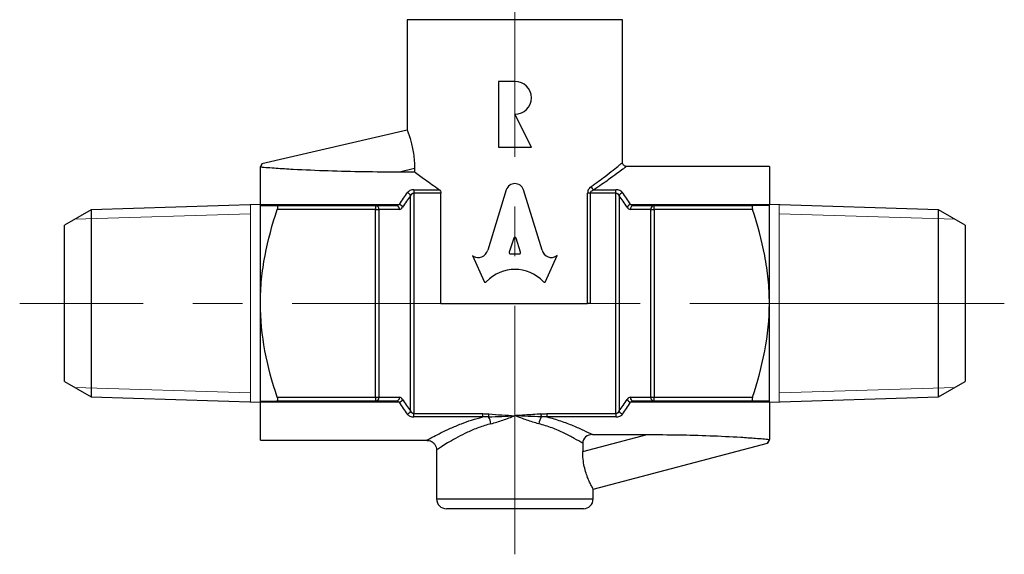
# Model space of a CAD drawing. Units: millimetres. Extents: x 177 to 281, y 94 to 216.
# Drawn here: x 177 to 228, y 94 to 121 of the extents above; entities that cross this region are included whole.
import ezdxf

# ---------------------------------------------------------------- set-up
doc = ezdxf.new("R2010")
doc.units = ezdxf.units.MM
doc.linetypes.add('CENTERX2', pattern=[20.32, 12.7, -2.54, 2.54, -2.54])

msp = doc.modelspace()

# ---------------------------------------------------------------- linework, layer by layer
at = {"color": 7, "linetype": 'CENTERX2', "lineweight": 18}
for p, q in [((202.746, 93.612), (202.746, 156.596)), ((224.391, 106.441), (177.453, 106.441)), ((224.391, 106.441), (227.746, 106.441))]:
    msp.add_line(p, q, dxfattribs=at)
at = {"color": 7, "linetype": 'Continuous', "lineweight": 25}
for p, q in [((197.246, 120.941), (197.246, 115.294)), ((208.246, 113.636), (208.246, 120.941)), ((201.91, 117.786), (201.91, 114.426)), ((202.75, 117.786), (201.91, 117.786)), ((203.59, 114.426), (202.75, 116.106)), ((197.246, 115.294), (189.823, 113.574)), ((201.91, 114.426), (203.59, 114.426)), ((189.823, 113.574), (189.746, 113.441)), ((189.746, 113.398), (189.746, 113.441)), ((189.746, 111.496), (189.746, 113.398)), ((197.622, 113.328), (196.848, 113.149)), ((197.622, 113.328), (197.622, 113.149)), ((215.746, 113.441), (208.442, 113.441)), ((215.746, 113.441), (215.746, 111.496)), ((197.622, 113.149), (196.848, 113.149)), ((197.593, 112.246), (198.879, 112.246)), ((197.593, 112.246), (197.593, 112.08)), ((202.303, 112.245), (201.36, 109.165)), ((204.132, 109.164), (203.189, 112.244)), ((206.783, 112.246), (207.898, 112.246)), ((207.898, 112.08), (207.898, 112.246)), ((197.42, 100.942), (197.42, 111.94)), ((197.593, 112.08), (197.593, 100.802)), ((198.971, 112.08), (197.593, 112.08)), ((198.971, 106.441), (198.971, 112.08)), ((206.464, 106.441), (206.464, 112.08)), ((206.599, 112.08), (206.464, 112.08)), ((206.599, 112.08), (206.599, 106.441)), ((207.898, 112.08), (206.599, 112.08)), ((207.898, 100.802), (207.898, 112.08)), ((208.071, 111.94), (208.071, 100.942)), ((181.101, 111.223), (179.746, 110.441)), ((189.746, 111.493), (181.101, 111.223)), ((181.101, 111.223), (181.101, 101.659)), ((189.746, 106.441), (189.746, 111.496)), ((189.746, 111.496), (196.841, 111.496)), ((190.577, 111.441), (195.63, 111.441)), ((195.63, 111.241), (190.605, 111.241)), ((195.63, 111.441), (195.63, 111.241)), ((195.63, 111.441), (196.681, 111.441)), ((195.63, 101.641), (195.63, 111.241)), ((195.63, 111.241), (195.803, 111.241)), ((195.803, 111.241), (195.803, 101.641)), ((196.854, 111.241), (195.803, 111.241)), ((209.688, 111.241), (208.637, 111.241)), ((208.651, 111.496), (215.746, 111.496)), ((208.81, 111.441), (209.861, 111.441)), ((209.688, 101.641), (209.688, 111.241)), ((209.688, 111.241), (209.861, 111.241)), ((209.861, 111.241), (209.861, 111.441)), ((209.861, 111.441), (214.914, 111.441)), ((214.887, 111.241), (209.861, 111.241)), ((209.861, 111.241), (209.861, 101.641)), ((215.746, 106.441), (215.746, 111.496)), ((224.391, 111.223), (215.746, 111.493)), ((225.746, 110.441), (224.391, 111.223)), ((224.391, 101.659), (224.391, 111.223)), ((179.746, 106.441), (179.746, 110.441)), ((225.746, 110.441), (225.746, 102.441)), ((202.69, 109.769), (202.462, 109.06)), ((203.037, 109.06), (202.809, 109.769)), ((200.586, 108.883), (201.182, 107.555)), ((200.624, 108.858), (200.586, 108.883)), ((202.522, 108.966), (202.977, 108.966)), ((204.309, 107.555), (204.906, 108.883)), ((204.906, 108.883), (204.875, 108.862)), ((179.746, 102.441), (179.746, 106.441)), ((189.746, 101.385), (189.746, 106.441)), ((198.971, 106.441), (206.464, 106.441)), ((206.599, 106.441), (206.464, 106.441)), ((215.746, 101.385), (215.746, 106.441)), ((179.746, 102.441), (181.101, 101.659)), ((224.391, 101.659), (225.746, 102.441)), ((181.101, 101.659), (189.746, 101.388)), ((190.605, 101.641), (195.63, 101.641)), ((195.63, 101.641), (195.63, 101.441)), ((195.63, 101.641), (195.803, 101.641)), ((195.803, 101.641), (196.854, 101.641)), ((208.637, 101.641), (209.688, 101.641)), ((209.688, 101.641), (209.861, 101.641)), ((209.861, 101.641), (214.887, 101.641)), ((209.861, 101.441), (209.861, 101.641)), ((215.746, 101.388), (224.391, 101.659)), ((196.841, 101.385), (189.746, 101.385)), ((189.746, 99.441), (189.746, 101.385)), ((195.63, 101.441), (190.577, 101.441)), ((196.681, 101.441), (195.63, 101.441)), ((215.746, 101.385), (208.651, 101.385)), ((209.861, 101.441), (208.81, 101.441)), ((214.914, 101.441), (209.861, 101.441)), ((215.746, 101.385), (215.746, 99.488)), ((197.593, 100.636), (197.593, 100.802)), ((197.593, 100.802), (201.107, 100.802)), ((201.107, 100.636), (197.593, 100.636)), ((201.107, 100.636), (201.107, 100.802)), ((204.384, 100.802), (207.898, 100.802)), ((204.384, 100.802), (204.384, 100.636)), ((207.898, 100.636), (204.384, 100.636)), ((207.898, 100.802), (207.898, 100.636)), ((206.21, 98.868), (209.496, 99.733)), ((206.703, 99.733), (209.496, 99.733)), ((189.746, 99.441), (198.259, 99.441)), ((206.21, 99.286), (206.21, 98.868)), ((206.746, 96.941), (215.656, 99.286)), ((215.656, 99.286), (215.746, 99.441)), ((215.746, 99.441), (215.746, 99.488)), ((198.746, 98.949), (198.746, 96.441)), ((206.746, 96.441), (206.746, 96.941)), ((206.246, 95.941), (199.246, 95.941))]:
    msp.add_line(p, q, dxfattribs=at)
at = {"color": 8, "linetype": 'Continuous', "lineweight": 25}
for p, q in [((208.246, 120.941), (197.246, 120.941)), ((198.746, 96.441), (206.746, 96.441))]:
    msp.add_line(p, q, dxfattribs=at)
at = {"color": 7, "linetype": 'Continuous', "lineweight": 0}
for p, q in [((189.246, 101.404), (189.246, 111.478)), ((216.246, 111.478), (216.246, 101.404)), ((180.264, 110.74), (189.246, 111.021)), ((225.228, 110.74), (216.246, 111.021)), ((180.264, 102.142), (189.246, 101.861)), ((225.228, 102.142), (216.246, 101.861))]:
    msp.add_line(p, q, dxfattribs=at)
at = {"color": 7, "linetype": 'Continuous', "lineweight": 25, "flags": 128}
for points in [[(201.405, 100.645), (201.406, 100.659), (201.407, 100.675), (201.409, 100.692), (201.41, 100.71), (201.412, 100.729), (201.414, 100.748), (201.415, 100.768), (201.417, 100.788)], [(204.074, 100.788), (204.076, 100.768), (204.078, 100.748), (204.079, 100.729), (204.081, 100.71), (204.083, 100.692), (204.084, 100.675), (204.085, 100.659), (204.087, 100.645)]]:
    msp.add_lwpolyline(points, dxfattribs=at)
at = {"color": 7, "linetype": 'Continuous', "lineweight": 25}
for centre, radius, start, end in [((202.75, 116.946), 0.84, 270, 90), ((206.915, 112.502), 0.288, 198.2139, 242.79), ((197.178, 111.854), 0.257, 19.4712, 74.4505), ((208.313, 111.854), 0.257, 105.5495, 160.5288), ((195.616, 111.253), 0.188, 356.1886, 85.5983), ((196.667, 111.253), 0.188, 356.1888, 85.5981), ((196.769, 111.235), 0.271, 25.6209, 74.7262), ((208.722, 111.235), 0.271, 105.2738, 154.3791), ((208.825, 111.253), 0.188, 94.4019, 183.8112), ((209.876, 111.253), 0.188, 94.4017, 183.8114), ((195.616, 101.628), 0.188, 274.4017, 3.8114), ((196.667, 101.628), 0.188, 274.4019, 3.8112), ((208.825, 101.628), 0.188, 176.1888, 265.5981), ((209.876, 101.628), 0.188, 176.1886, 265.5983), ((196.769, 101.647), 0.271, 285.2738, 334.3791), ((208.722, 101.647), 0.271, 205.6209, 254.7262), ((197.178, 101.027), 0.257, 285.5495, 340.5288), ((200.195, 100.036), 1.354, 10.6535, 26.7269), ((205.296, 100.036), 1.354, 153.2731, 169.3465), ((208.313, 101.027), 0.257, 199.4712, 254.4505), ((199.246, 96.441), 0.5, 180, 270), ((206.246, 96.441), 0.5, 270, 0)]:
    msp.add_arc(centre, radius, start, end, dxfattribs=at)
for centre, major_axis, ratio, start_param, end_param in [((202.745, 112.016), (-0.001, 0.543), 0.899687, 5.143852, 7.417152), ((199.556, 106.441), (0, 7), 0.560855, 0.628875, 0.763786), ((199.729, 106.441), (0, 6.8), 0.57735, 0.628875, 0.763786), ((205.762, 106.441), (0, 6.8), 0.57735, 5.519399, 5.65431), ((205.935, 106.441), (0, 7), 0.560855, 5.519399, 5.65431), ((196.681, 111.641), (0.231, 0), 0.866025, 4.712389, 5.476175), ((196.854, 111.641), (0, 0.4), 0.57735, 3.141593, 3.905379), ((208.637, 111.641), (0, 0.4), 0.57735, 2.377806, 3.141593), ((208.81, 111.641), (0.231, 0), 0.866025, 3.948602, 4.712389), ((202.749, 109.745), (0, -0.0839), 0.743346, 1.857955, 4.425231), ((200.878, 109.347), (0, -0.565), 0.898958, 5.759587, 7.525428), ((204.613, 109.347), (0, -0.565), 0.898958, 5.040942, 6.823266), ((202.522, 109.037), (0, -0.0707), 0.898958, 4.369365, 6.283185), ((202.977, 109.037), (0, -0.0707), 0.898958, 0, 1.91382), ((202.746, 105.787), (0, -2.389), 0.898958, 2.391799, 3.891387), ((201.239, 107.587), (0, 0.0707), 0.898958, 2.034444, 3.891387), ((204.252, 107.587), (0, 0.0707), 0.898958, 2.391798, 4.248741), ((196.854, 101.241), (0, 0.4), 0.57735, 5.519399, 6.283185), ((208.637, 101.241), (0, 0.4), 0.57735, 0, 0.763786), ((196.681, 101.241), (0.231, 0), 0.866025, 0.80701, 1.570796), ((199.556, 106.441), (0, 7), 0.560855, 2.377806, 2.512718), ((199.729, 106.441), (0, 6.8), 0.57735, 2.377806, 2.512718), ((205.762, 106.441), (0, 6.8), 0.57735, 3.770468, 3.905379), ((205.935, 106.441), (0, 7), 0.560855, 3.770468, 3.905379), ((208.81, 101.241), (0.231, 0), 0.866025, 1.570796, 2.334583)]:
    msp.add_ellipse(centre, major_axis=major_axis, ratio=ratio, start_param=start_param, end_param=end_param, dxfattribs=at)
for points, knots in [([(197.246, 115.294), (197.246, 115.294), (197.251, 115.282), (197.269, 115.233), (197.283, 115.197), (197.317, 115.101), (197.337, 115.043), (197.382, 114.904), (197.407, 114.822), (197.481, 114.554), (197.531, 114.335), (197.601, 113.857), (197.622, 113.593), (197.622, 113.328)], [0, 0, 0, 0, 0.125, 0.125, 0.25, 0.25, 0.375, 0.375, 0.5, 0.5, 0.75, 0.75, 1, 1, 1, 1]), ([(196.848, 113.149), (196.24, 113.149), (195.633, 113.153), (194.42, 113.172), (193.815, 113.186), (192.609, 113.226), (192.007, 113.252), (191.124, 113.301), (190.832, 113.319), (190.409, 113.348), (190.27, 113.358), (190.001, 113.378), (189.869, 113.388), (189.746, 113.398)], [0, 0, 0, 0, 0.25, 0.25, 0.5, 0.5, 0.75, 0.75, 0.875, 0.875, 0.9375, 0.9375, 1, 1, 1, 1]), ([(208.443, 113.442), (208.439, 113.441), (208.409, 113.439), (208.357, 113.457), (208.295, 113.501), (208.258, 113.563), (208.244, 113.612), (208.246, 113.634), (208.246, 113.637)], [0, 0, 0, 0, 0.045667, 0.286504, 0.519254, 0.777075, 0.97534, 1, 1, 1, 1]), ([(198.879, 112.246), (198.614, 112.422), (198.375, 112.592), (198.056, 112.823), (197.956, 112.897), (197.776, 113.032), (197.694, 113.094), (197.622, 113.149)], [0, 0, 0, 0, 0.5, 0.5, 0.75, 0.75, 1, 1, 1, 1]), ([(197.593, 112.246), (197.517, 112.246), (197.443, 112.23), (197.324, 112.178), (197.278, 112.142), (197.247, 112.102)], [0, 0, 0, 0, 0.5, 0.5, 1, 1, 1, 1]), ([(198.879, 112.246), (198.903, 112.23), (198.925, 112.209), (198.959, 112.153), (198.971, 112.117), (198.971, 112.08)], [0, 0, 0, 0, 0.5, 0.5, 1, 1, 1, 1]), ([(206.642, 112.412), (206.595, 112.379), (206.553, 112.336), (206.486, 112.223), (206.464, 112.153), (206.464, 112.08)], [0, 0, 0, 0, 0.5, 0.5, 1, 1, 1, 1]), ([(206.599, 112.08), (206.599, 112.104), (206.609, 112.126), (206.635, 112.162), (206.652, 112.177), (206.704, 112.215), (206.743, 112.232), (206.783, 112.246)], [0, 0, 0, 0, 0.25, 0.25, 0.5, 0.5, 1, 1, 1, 1]), ([(208.245, 112.102), (208.213, 112.142), (208.168, 112.178), (208.048, 112.23), (207.974, 112.246), (207.898, 112.246)], [0, 0, 0, 0, 0.5, 0.5, 1, 1, 1, 1]), ([(197.42, 111.94), (197.434, 111.974), (197.453, 112.006), (197.509, 112.059), (197.549, 112.08), (197.593, 112.08)], [0, 0, 0, 0, 0.5, 0.5, 1, 1, 1, 1]), ([(207.898, 112.08), (207.942, 112.08), (207.982, 112.06), (208.039, 112.006), (208.058, 111.974), (208.071, 111.94)], [0, 0, 0, 0, 0.5, 0.5, 1, 1, 1, 1]), ([(189.746, 106.441), (189.746, 106.85), (189.767, 107.263), (189.848, 108.076), (189.908, 108.479), (190.136, 109.678), (190.351, 110.463), (190.605, 111.241)], [0, 0, 0, 0, 0.25, 0.25, 0.5, 0.5, 1, 1, 1, 1]), ([(190.577, 111.441), (190.6, 111.441), (190.618, 111.421), (190.629, 111.347), (190.622, 111.293), (190.605, 111.241)], [0, 0, 0, 0, 0.5, 0.5, 1, 1, 1, 1]), ([(214.914, 111.441), (214.891, 111.441), (214.874, 111.421), (214.863, 111.347), (214.87, 111.293), (214.887, 111.241)], [0, 0, 0, 0, 0.5, 0.5, 1, 1, 1, 1]), ([(215.746, 106.441), (215.746, 106.85), (215.725, 107.263), (215.643, 108.076), (215.584, 108.479), (215.356, 109.678), (215.141, 110.463), (214.887, 111.241)], [0, 0, 0, 0, 0.25, 0.25, 0.5, 0.5, 1, 1, 1, 1]), ([(190.605, 101.641), (190.351, 102.417), (190.133, 103.213), (189.831, 104.813), (189.746, 105.622), (189.746, 106.441)], [0, 0, 0, 0, 0.5, 0.5, 1, 1, 1, 1]), ([(214.887, 101.641), (215.14, 102.417), (215.358, 103.213), (215.661, 104.813), (215.746, 105.622), (215.746, 106.441)], [0, 0, 0, 0, 0.5, 0.5, 1, 1, 1, 1]), ([(190.605, 101.641), (190.622, 101.589), (190.629, 101.535), (190.618, 101.46), (190.6, 101.441), (190.577, 101.441)], [0, 0, 0, 0, 0.5, 0.5, 1, 1, 1, 1]), ([(214.887, 101.641), (214.87, 101.589), (214.863, 101.535), (214.874, 101.46), (214.891, 101.441), (214.914, 101.441)], [0, 0, 0, 0, 0.5, 0.5, 1, 1, 1, 1]), ([(197.247, 100.78), (197.278, 100.739), (197.324, 100.703), (197.444, 100.651), (197.517, 100.636), (197.593, 100.636)], [0, 0, 0, 0, 0.5, 0.5, 1, 1, 1, 1]), ([(197.593, 100.802), (197.549, 100.802), (197.51, 100.822), (197.453, 100.875), (197.434, 100.908), (197.42, 100.942)], [0, 0, 0, 0, 0.5, 0.5, 1, 1, 1, 1]), ([(201.526, 100.286), (201.729, 100.337), (201.933, 100.402), (202.338, 100.543), (202.541, 100.619), (202.746, 100.696)], [0, 0, 0, 0, 0.5, 0.5, 1, 1, 1, 1]), ([(204.074, 100.788), (204.009, 100.782), (203.944, 100.777), (203.878, 100.772), (203.598, 100.75), (203.317, 100.732), (203.036, 100.714), (202.965, 100.71), (202.895, 100.705), (202.825, 100.701), (202.807, 100.7), (202.79, 100.699), (202.772, 100.698), (202.768, 100.698), (202.763, 100.697), (202.759, 100.697), (202.754, 100.697), (202.75, 100.696), (202.746, 100.696)], [0, 0, 0, 0, 0.000196658, 0.000196658, 0.000196658, 0.00104147, 0.00104147, 0.00104147, 0.001252666, 0.001252666, 0.001252666, 0.001305465, 0.001305465, 0.001305465, 0.001318665, 0.001318665, 0.001318665, 0.00133178, 0.00133178, 0.00133178, 0.00133178]), ([(203.965, 100.286), (203.763, 100.337), (203.559, 100.402), (203.153, 100.543), (202.951, 100.619), (202.746, 100.696)], [0, 0, 0, 0, 0.5, 0.5, 1, 1, 1, 1]), ([(204.384, 100.636), (204.628, 100.576), (204.86, 100.506), (205.303, 100.356), (205.516, 100.275), (205.909, 100.112), (206.09, 100.031), (206.421, 99.875), (206.572, 99.8), (206.703, 99.733)], [0, 0, 0, 0, 0.25, 0.25, 0.5, 0.5, 0.75, 0.75, 1, 1, 1, 1]), ([(208.071, 100.942), (208.058, 100.908), (208.039, 100.875), (207.982, 100.822), (207.942, 100.802), (207.898, 100.802)], [0, 0, 0, 0, 0.5, 0.5, 1, 1, 1, 1]), ([(207.898, 100.636), (207.975, 100.636), (208.048, 100.651), (208.167, 100.703), (208.213, 100.739), (208.245, 100.78)], [0, 0, 0, 0, 0.5, 0.5, 1, 1, 1, 1]), ([(206.21, 99.286), (206.085, 99.363), (205.941, 99.448), (205.624, 99.624), (205.451, 99.716), (205.071, 99.898), (204.867, 99.988), (204.436, 100.151), (204.208, 100.225), (203.965, 100.286)], [0, 0, 0, 0, 0.25, 0.25, 0.5, 0.5, 0.75, 0.75, 1, 1, 1, 1]), ([(206.703, 99.733), (206.578, 99.733), (206.455, 99.695), (206.265, 99.533), (206.21, 99.411), (206.21, 99.286)], [0, 0, 0, 0, 0.5, 0.5, 1, 1, 1, 1]), ([(209.496, 99.733), (210.034, 99.733), (210.57, 99.728), (211.641, 99.71), (212.174, 99.696), (213.237, 99.656), (213.768, 99.63), (214.544, 99.582), (214.799, 99.565), (215.291, 99.528), (215.532, 99.507), (215.746, 99.488)], [0, 0, 0, 0, 0.25, 0.25, 0.5, 0.5, 0.75, 0.75, 0.875, 0.875, 1, 1, 1, 1]), ([(198.258, 99.438), (198.294, 99.436), (198.376, 99.431), (198.499, 99.379), (198.616, 99.289), (198.701, 99.164), (198.743, 99.044), (198.742, 98.972), (198.742, 98.949)], [0, 0, 0, 0, 0.14228, 0.321517, 0.514786, 0.71501, 0.910637, 1, 1, 1, 1]), ([(215.746, 99.488), (215.717, 99.423), (215.695, 99.373), (215.664, 99.304), (215.656, 99.286), (215.656, 99.286)], [0, 0, 0, 0, 0.5, 0.5, 1, 1, 1, 1]), ([(206.746, 96.941), (206.746, 96.941), (206.739, 96.953), (206.714, 96.999), (206.695, 97.034), (206.648, 97.126), (206.619, 97.182), (206.556, 97.316), (206.522, 97.394), (206.417, 97.653), (206.344, 97.866), (206.267, 98.22), (206.245, 98.346), (206.217, 98.604), (206.21, 98.735), (206.21, 98.868)], [0, 0, 0, 0, 0.125, 0.125, 0.25, 0.25, 0.375, 0.375, 0.5, 0.5, 0.75, 0.75, 0.875, 0.875, 1, 1, 1, 1])]:
    msp.add_open_spline(points, degree=3, knots=knots, dxfattribs=at)
for points in [[(189.823, 113.574), (189.823, 113.574), (189.796, 113.512), (189.746, 113.398)], [(189.779, 111.441), (189.759, 111.441), (189.746, 111.46), (189.746, 111.496)], [(189.779, 111.441), (190.029, 111.441), (190.298, 111.441), (190.577, 111.441)], [(215.713, 111.441), (215.463, 111.441), (215.193, 111.441), (214.914, 111.441)], [(215.713, 111.441), (215.733, 111.441), (215.746, 111.46), (215.746, 111.496)], [(189.746, 101.385), (189.746, 101.422), (189.759, 101.441), (189.779, 101.441)], [(189.779, 101.441), (190.029, 101.441), (190.298, 101.441), (190.577, 101.441)], [(215.713, 101.441), (215.463, 101.441), (215.193, 101.441), (214.914, 101.441)], [(215.746, 101.385), (215.746, 101.422), (215.733, 101.441), (215.713, 101.441)], [(201.107, 100.802), (201.211, 100.802), (201.314, 100.797), (201.417, 100.788)], [(201.405, 100.645), (201.305, 100.645), (201.206, 100.642), (201.107, 100.636)], [(201.405, 100.645), (201.851, 100.647), (202.298, 100.672), (202.746, 100.696)], [(201.417, 100.788), (201.86, 100.75), (202.303, 100.724), (202.746, 100.696)], [(204.087, 100.645), (203.641, 100.647), (203.193, 100.672), (202.746, 100.696)], [(204.074, 100.788), (204.177, 100.797), (204.281, 100.802), (204.384, 100.802)], [(204.384, 100.636), (204.285, 100.642), (204.186, 100.645), (204.087, 100.645)]]:
    msp.add_open_spline(points, degree=3, dxfattribs=at)
at = {"color": 8, "linetype": 'Continuous', "lineweight": 25}
for points, knots in [([(206.642, 112.412), (206.769, 112.502), (207.024, 112.684), (207.41, 112.975), (207.784, 113.267), (208.051, 113.482), (208.198, 113.602), (208.26, 113.653), (208.242, 113.638), (208.241, 113.636)], [0, 0, 0, 0, 0.13686, 0.275033, 0.476794, 0.684989, 0.812533, 0.982015, 1, 1, 1, 1]), ([(208.442, 113.438), (208.443, 113.439), (208.462, 113.453), (208.398, 113.404), (208.246, 113.288), (207.972, 113.08), (207.586, 112.798), (207.18, 112.511), (206.916, 112.335), (206.783, 112.246)], [0, 0, 0, 0, 0.01219, 0.1872, 0.314589, 0.51598, 0.724429, 0.861517, 1, 1, 1, 1]), ([(198.259, 99.448), (198.255, 99.446), (198.241, 99.438), (198.345, 99.496), (198.583, 99.626), (198.962, 99.823), (199.443, 100.053), (199.971, 100.276), (200.529, 100.48), (200.914, 100.583), (201.107, 100.636)], [0, 0, 0, 0, 0.043736, 0.174796, 0.319657, 0.470689, 0.612765, 0.75871, 0.878268, 1, 1, 1, 1]), ([(201.526, 100.286), (201.313, 100.224), (200.88, 100.099), (200.314, 99.853), (199.812, 99.598), (199.389, 99.354), (199.048, 99.142), (198.837, 99.003), (198.743, 98.939), (198.755, 98.947), (198.759, 98.949)], [0, 0, 0, 0, 0.134647, 0.273612, 0.408508, 0.546858, 0.686409, 0.831267, 0.953003, 1, 1, 1, 1])]:
    msp.add_open_spline(points, degree=3, knots=knots, dxfattribs=at)

doc.saveas('drawing.dxf')
